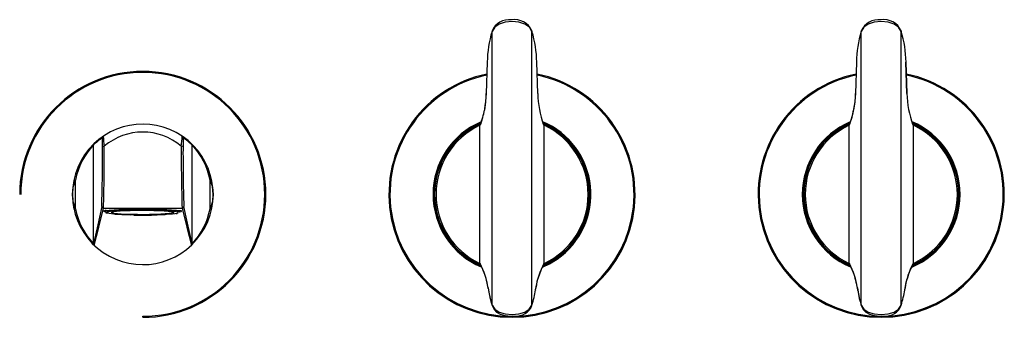
# Model space of a CAD drawing. Units: millimetres. Extents: x -35 to 245, y -35 to 50.
import ezdxf

# ---------------------------------------------------------------- set-up
doc = ezdxf.new("R2010")
doc.units = ezdxf.units.MM

msp = doc.modelspace()

# ---------------------------------------------------------------- linework, layer by layer
at = {"color": 7, "linetype": 'Continuous', "lineweight": 25}
for p, q in [((99.33, -31.51), (99.33, 46.39)), ((110.67, -31.51), (110.67, 46.39)), ((204.33, -31.51), (204.33, 46.39)), ((215.67, -31.51), (215.67, 46.39)), ((97.93, 37.67), (97.66, 28.76)), ((97.96, 37.66), (97.69, 28.74)), ((112.31, 28.74), (112.04, 37.66)), ((112.34, 28.76), (112.07, 37.67)), ((202.93, 37.67), (202.66, 28.76)), ((202.96, 37.66), (202.69, 28.74)), ((217.31, 28.74), (217.04, 37.66)), ((217.34, 28.76), (217.07, 37.67)), ((97.68, 28.77), (97.51, 26.43)), ((202.68, 28.77), (202.51, 26.43)), ((97.5, 26.21), (97.15, 23.99)), ((202.5, 26.21), (202.15, 23.99)), ((96, 19.82), (95.86, 19.67)), ((95.86, -19.67), (95.86, 19.67)), ((114.14, 19.67), (114, 19.82)), ((114.14, -19.67), (114.14, 19.67)), ((201, 19.82), (200.86, 19.67)), ((200.86, -19.67), (200.86, 19.67)), ((219.14, 19.67), (219, 19.82)), ((219.14, -19.67), (219.14, 19.67)), ((-14, -14.04), (-14, 14.07)), ((14, -14.04), (14, 14.07)), ((-19.14, -4.07), (-19.14, 4.07)), ((19.14, -4.07), (19.14, 4.07)), ((-11.18, -3.93), (11.18, -3.93)), ((-10.54, -5.08), (-10.54, -4.4)), ((-10.19, -5.16), (-10.54, -5.08)), ((-10.35, -5.27), (-9.97, -5.26)), ((-10.1, -4.56), (-10.1, -5.14)), ((-9.41, -4.88), (-9.75, -4.86)), ((-7.88, -5.6), (-8.26, -5.61)), ((-6.38, -4.58), (-6.71, -4.56)), ((-1.53, -4.42), (-1.53, -4.11)), ((-1.53, -4.42), (-1.49, -4.39)), ((3.63, -4.43), (3.59, -4.46)), ((7.88, -4.69), (8.26, -4.67)), ((9.41, -5.41), (9.75, -5.42)), ((10.35, -5.01), (9.97, -5.03)), ((-3.63, -5.85), (-3.59, -5.82)), ((1.53, -5.86), (1.49, -5.89)), ((6.71, -5.72), (6.38, -5.71)), ((194.86, -16.58), (195, -16.43)), ((117.84, -18.41), (117.73, -18.25)), ((95.86, -19.67), (95.95, -19.71)), ((114.05, -19.71), (114.14, -19.67)), ((200.86, -19.67), (200.95, -19.71)), ((219.05, -19.71), (219.14, -19.67)), ((98.2, -26.71), (98.28, -27.27)), ((98.22, -26.64), (98.31, -27.2)), ((111.69, -27.2), (111.78, -26.64)), ((111.72, -27.27), (111.8, -26.71)), ((186.4, -25.85), (186.6, -25.63)), ((203.2, -26.71), (203.28, -27.27)), ((203.22, -26.64), (203.31, -27.2)), ((216.69, -27.2), (216.78, -26.64)), ((216.72, -27.27), (216.8, -26.71)), ((99.02, -30.54), (99.33, -31.62)), ((125.02, -28.71), (124.85, -28.46)), ((204.02, -30.54), (204.33, -31.62)), ((0, -35), (0, -34.7))]:
    msp.add_line(p, q, dxfattribs=at)
at = {"color": 7, "linetype": 'Continuous', "lineweight": 25, "flags": 128}
for points in [[(105, 49.19), (103.02, 49.02), (101.31, 48.5), (100.08, 47.62), (99.33, 46.39)], [(110.67, 46.39), (109.93, 47.62), (108.69, 48.5), (106.98, 49.02), (105, 49.19)], [(210, 49.19), (208.02, 49.02), (206.31, 48.5), (205.08, 47.62), (204.33, 46.39)], [(215.67, 46.39), (214.93, 47.62), (213.69, 48.5), (211.98, 49.02), (210, 49.19)], [(99.33, 46.54), (99.32, 46.47), (99.33, 46.39)], [(110.67, 46.54), (110.68, 46.47), (110.67, 46.39)], [(204.33, 46.54), (204.32, 46.47), (204.33, 46.39)], [(215.67, 46.54), (215.68, 46.47), (215.67, 46.39)], [(97.93, 37.67), (97.94, 37.67), (97.96, 37.66)], [(112.07, 37.67), (112.06, 37.67), (112.04, 37.66)], [(202.93, 37.67), (202.94, 37.67), (202.96, 37.66)], [(217.07, 37.67), (217.06, 37.67), (217.04, 37.66)], [(97.66, 28.76), (97.66, 28.75), (97.69, 28.74)], [(112.34, 28.76), (112.34, 28.75), (112.31, 28.74)], [(202.66, 28.76), (202.66, 28.75), (202.69, 28.74)], [(217.34, 28.76), (217.34, 28.75), (217.31, 28.74)], [(96, 19.82), (95.99, 19.81), (95.98, 19.81), (95.98, 19.81), (95.97, 19.82), (95.97, 19.83), (95.97, 19.86), (96, 19.97)], [(96.01, 19.82), (96, 19.82), (96, 19.82)], [(113.9, 20.09), (113.94, 20.06), (114.02, 19.92), (114.03, 19.86), (114.03, 19.82), (114.03, 19.81), (114.02, 19.81), (114, 19.82)], [(114, 19.82), (114, 19.82), (113.99, 19.82)], [(201, 19.82), (200.99, 19.81), (200.98, 19.81), (200.98, 19.81), (200.97, 19.82), (200.97, 19.83), (200.97, 19.86), (201, 19.97)], [(201.01, 19.82), (201, 19.82), (201, 19.82)], [(218.9, 20.09), (218.94, 20.06), (219.02, 19.92), (219.03, 19.86), (219.03, 19.82), (219.03, 19.81), (219.02, 19.81), (219, 19.82)], [(219, 19.82), (219, 19.82), (218.99, 19.82)], [(-20, 0), (-19.79, 2.04), (-19.14, 4.07)], [(19.14, 4.07), (19.79, 2.04), (20, 0)], [(20, 0), (19.86, 2.34), (19.56, 4.17)], [(-19.14, -4.07), (-19.79, -2.04), (-20, 0)], [(-20, 0), (-19.86, -2.34), (-19.56, -4.17)], [(20, 0), (19.79, -2.04), (19.14, -4.07)], [(-11.68, -3.44), (-12.98, -9.49), (-14, -14.04)], [(-13.85, -14.41), (-12.52, -9.31), (-11.18, -3.93)], [(-10.88, -4.65), (-10.92, -4.66), (-11.14, -4.76), (-10.92, -4.88), (-10.54, -4.97)], [(-8.26, -5.61), (-9.6, -5.45), (-10.35, -5.27)], [(-9.41, -4.88), (-10.04, -5.06), (-9.97, -5.26)], [(-9.91, -4.65), (-8.65, -4.49), (-8.44, -4.47)], [(-9.75, -4.86), (-8.49, -4.7), (-6.71, -4.56)], [(8.09, -4.88), (8.63, -5), (8.85, -5.13), (8.72, -5.25), (8.26, -5.37), (7.48, -5.48), (6.41, -5.58), (5.1, -5.66), (3.59, -5.72), (1.94, -5.76), (0.22, -5.78), (-1.51, -5.77), (-3.18, -5.74), (-4.73, -5.68), (-6.1, -5.6), (-7.23, -5.51), (-8.09, -5.4), (-8.63, -5.28), (-8.85, -5.16), (-8.72, -5.03), (-8.26, -4.91), (-7.48, -4.8), (-6.41, -4.7), (-5.1, -4.62), (-3.59, -4.56), (-1.94, -4.52), (-0.22, -4.5), (1.51, -4.51), (3.18, -4.55), (4.73, -4.6), (6.1, -4.68), (7.23, -4.77), (8.09, -4.88)], [(-7.88, -5.6), (-5.94, -5.73), (-3.59, -5.82)], [(-1.53, -4.42), (-4.1, -4.48), (-6.38, -4.58)], [(-1.49, -4.39), (1.11, -4.39), (3.63, -4.43)], [(7.88, -4.69), (5.94, -4.55), (3.59, -4.46)], [(9.75, -5.42), (8.49, -5.59), (6.71, -5.72)], [(8.26, -4.67), (9.6, -4.83), (10.35, -5.01)], [(8.45, -4.47), (9.78, -4.63), (10.54, -4.81)], [(9.41, -5.41), (10.04, -5.22), (9.97, -5.03)], [(10.43, -4.99), (10.92, -4.88), (11.14, -4.76), (10.95, -4.67)], [(10.67, -4.63), (10.67, -4.63), (10.54, -4.65)], [(11.18, -3.93), (12.52, -9.31), (13.85, -14.41)], [(14, -14.04), (12.7, -8.2), (11.68, -3.44)], [(1.49, -5.89), (-1.11, -5.89), (-3.63, -5.85)], [(1.53, -5.86), (4.1, -5.81), (6.38, -5.71)], [(-14, -14.04), (-14.01, -14.05), (-14.02, -14.05)], [(-13.87, -14.41), (-13.85, -14.41), (-13.85, -14.41)], [(13.85, -14.41), (13.85, -14.41), (13.87, -14.41)], [(14.02, -14.05), (14.01, -14.05), (14, -14.04)], [(113.72, -20.69), (115.7, -19.74), (117.84, -18.41)], [(117.73, -18.25), (115.61, -19.56), (113.81, -20.43)], [(95.95, -19.71), (95.96, -19.87), (96.01, -20)], [(113.98, -20), (114.02, -19.95), (114.05, -19.71)], [(200.95, -19.71), (200.96, -19.87), (201.01, -20)], [(218.98, -20), (219.02, -19.95), (219.05, -19.71)], [(111.78, -26.76), (112.11, -25.03), (112.37, -24)], [(216.78, -26.76), (217.11, -25.03), (217.37, -24)], [(98.22, -26.64), (98.2, -26.69), (98.2, -26.71)], [(98.31, -27.2), (98.28, -27.25), (98.28, -27.27)], [(98.28, -27.27), (98.29, -27.29), (98.31, -27.32)], [(98.31, -27.32), (98.76, -29.66), (99.02, -30.54)], [(111.69, -27.2), (111.72, -27.25), (111.72, -27.27)], [(111.78, -26.64), (111.8, -26.69), (111.8, -26.71)], [(203.22, -26.64), (203.2, -26.69), (203.2, -26.71)], [(203.31, -27.2), (203.28, -27.25), (203.28, -27.27)], [(203.28, -27.27), (203.29, -27.29), (203.31, -27.32)], [(203.31, -27.32), (203.76, -29.66), (204.02, -30.54)], [(216.69, -27.2), (216.72, -27.25), (216.72, -27.27)], [(216.78, -26.64), (216.8, -26.69), (216.8, -26.71)], [(99.33, -31.51), (100.08, -32.7), (101.32, -33.55), (103.03, -34.05), (105, -34.21)], [(99.33, -31.67), (99.91, -32.78), (100.6, -33.49), (101.66, -34.11), (102.95, -34.51), (104.74, -34.7), (105.85, -34.64)], [(105, -34.21), (106.97, -34.05), (108.68, -33.55), (109.92, -32.7), (110.67, -31.51)], [(204.33, -31.51), (205.08, -32.7), (206.32, -33.55), (208.03, -34.05), (210, -34.21)], [(204.33, -31.67), (204.91, -32.78), (205.6, -33.49), (206.66, -34.11), (207.95, -34.51), (209.74, -34.7), (210.85, -34.64)], [(210, -34.21), (211.97, -34.05), (213.68, -33.55), (214.92, -32.7), (215.67, -31.51)]]:
    msp.add_lwpolyline(points, dxfattribs=at)
at = {"color": 7, "linetype": 'Continuous', "lineweight": 25}
for centre, radius, start, end in [((104.13, 44.51), 5.21, 81.8205, 157.0408), ((105.74, 44.34), 5.4, 24.1087, 99.3019), ((209.13, 44.51), 5.21, 81.8205, 157.0408), ((210.74, 44.34), 5.4, 24.1087, 99.3019), ((129.98, 37.09), 32.03, 163.1245, 178.9854), ((80.69, 37.2), 31.36, 0.8434, 17.0467), ((234.98, 37.09), 32.03, 163.1245, 178.9854), ((185.69, 37.2), 31.36, 0.8434, 17.0467), ((0, 0), 35, 270, 180), ((0, 0), 34.7, 270, 180), ((105, 0), 35, 101.8235, 78.1765), ((105, 0), 34.7, 101.9431, 78.0569), ((210, 0), 35, 101.8235, 78.1765), ((210, 0), 34.7, 101.9431, 78.0569), ((71.12, 29.14), 26.57, 339.4835, 359.151), ((139.36, 29.22), 27.05, 181.0227, 200.3428), ((176.12, 29.14), 26.57, 339.4835, 359.151), ((244.36, 29.22), 27.05, 181.0227, 200.3428), ((78.85, 27.07), 18.56, 337.4058, 350.4479), ((183.85, 27.07), 18.56, 337.4058, 350.4479), ((0, 0), 20, 55.79018293753266, 55.79018169187663), ((105, 0), 22.45, 113.0598, 247.0195), ((105, 0), 22.25, 113.6296, 246.4191), ((105, 0), 22, 113.5947, 246.2118), ((105.14, 0), 21.75, 115.2576, 244.7423), ((105, 0), 22.45, 304.8986, 66.9194), ((105, 0), 22, 293.7882, 66.4053), ((105, 0), 22.25, 304.8986, 66.1685), ((104.92, 0), 21.73, 295.1122, 64.8878), ((210, 0), 22.45, 113.0834, 247.0187), ((210, 0), 22.25, 113.8527, 246.4208), ((210, 0), 22, 113.5947, 246.2118), ((210.14, 0), 21.75, 115.2576, 244.7423), ((210, 0), 22.45, 292.8353, 67.0064), ((210, 0), 22.25, 293.3303, 66.1659), ((210, 0), 22, 293.7882, 66.4053), ((209.92, 0), 21.73, 295.1122, 64.8878), ((0, 0.82), 16.91, 49.6444, 130.3556), ((0.31, 0.39), 19.79, 136.287, 169.306), ((-0.5, 0), 19.5, 124.2098, 133.8132), ((-13.5, 14.07), 0.5, 133.8218, 179.9988), ((-10.96, 16.13), 0.5, 124.2365, 179.9792), ((-71.17, 14.64), 59.72, 359.2392, 1.4248), ((15.4, 17.87), 26.68, 182.8572, 188.9868), ((-22.07, 18.56), 33.37, 351.6287, 356.5274), ((10.96, 16.13), 0.5, 0.0208, 55.7635), ((71.17, 14.64), 59.72, 178.5752, 180.7607), ((0.5, 0), 19.5, 46.1868, 55.7902), ((13.5, 14.07), 0.5, 0.0012, 46.1782), ((-0.4, 0.34), 19.9, 10.7834, 43.6236), ((-419.9, 10.57), 408.46, 358.0356, 0.4605), ((-11.06, 14.25), 0.561, 226.0882, 281.3642), ((-488.11, 11.02), 477.17, 358.2039, 0.322), ((471.96, 10.81), 461.01, 179.6409, 181.8332), ((11.06, 14.25), 0.561, 258.6358, 313.9118), ((494.84, 11.55), 483.4, 179.7275, 181.7764), ((-18.53, 7.42), 3.41, 252.3635, 259.6021), ((18.53, 7.42), 3.41, 280.3951, 287.6393), ((-18.53, -7.42), 3.41, 100.3952, 107.6392), ((0.36, -0.37), 19.85, 190.7394, 223.5787), ((-11.18, -3.43), 0.501, 180.1936, 269.8969), ((-2.57, -103.51), 99.21, 88.515, 94.8064), ((-10.35, -5.08), 0.187, 177.9651, 270.5294), ((-9.71, -4.66), 0.198, 176.3485, 261.0061), ((-6.68, -4.36), 0.2, 176.7455, 260.6091), ((-2.14, -4.22), 0.678, 345.0729, 3.336), ((2.65, -97.45), 93.15, 84.8923, 91.6318), ((3.02, -4.26), 0.637, 344.4788, 3.9301), ((8.25, -4.47), 0.201, 273.4934, 1.4716), ((10.34, -4.81), 0.201, 273.5755, 1.3895), ((11.18, -3.43), 0.501, 270.1031, 359.8065), ((-0.36, -0.37), 19.85, 316.4216, 349.2603), ((18.53, -7.42), 3.41, 72.3635, 79.6021), ((-3.57, -5.8), 0.0847, 176.9238, 215.6664), ((0.03, 34.99), 40.94, 266.4382, 274.4602), ((-13.52, -14.05), 0.498, 179.6871, 225.8333), ((-13.5, -14.04), 0.505, 180.2898, 226.0511), ((13.5, -14.04), 0.5, 313.7075, 359.9515), ((13.52, -14.05), 0.498, 314.1667, 0.3129), ((96.34, -19.7), 0.481, 176.579, 225.7428), ((78.02, -29.43), 20.39, 7.8624, 28.4379), ((81.95, -27.9), 16.13, 20.3346, 29.5868), ((77.69, -29.65), 20.74, 8.028, 20.7771), ((131.68, -29.33), 20.08, 151.4014, 172.2983), ((128.75, -28.3), 16.93, 150.4239, 165.3027), ((113.68, -19.71), 0.468, 294.8534, 3.9751), ((201.34, -19.7), 0.481, 176.579, 225.7428), ((183.02, -29.43), 20.39, 7.8624, 28.4379), ((186.95, -27.9), 16.13, 20.3346, 29.5868), ((182.69, -29.65), 20.74, 8.028, 20.7771), ((236.68, -29.33), 20.08, 151.4014, 172.2983), ((233.75, -28.3), 16.93, 150.4239, 165.3027), ((218.68, -19.71), 0.468, 294.8534, 3.9751), ((123.25, -23.52), 25.21, 188.3785, 198.4672), ((86.75, -23.52), 25.21, 341.5328, 351.6215), ((228.25, -23.52), 25.21, 188.3785, 198.4672), ((191.75, -23.52), 25.21, 341.5328, 351.6215), ((99.57, -31.59), 0.249, 160.8058, 213.3997), ((99.69, -31.45), 0.427, 220.3394, 286.2873), ((106.18, -29.79), 4.86, 266.0938, 337.3007), ((110.42, -31.59), 0.254, 342.276, 18.9084), ((204.57, -31.59), 0.249, 160.8058, 213.3997), ((204.69, -31.45), 0.427, 220.3394, 286.2873), ((211.18, -29.79), 4.86, 266.0938, 337.3007), ((215.42, -31.59), 0.254, 342.276, 18.9084)]:
    msp.add_arc(centre, radius, start, end, dxfattribs=at)

doc.saveas('drawing.dxf')
